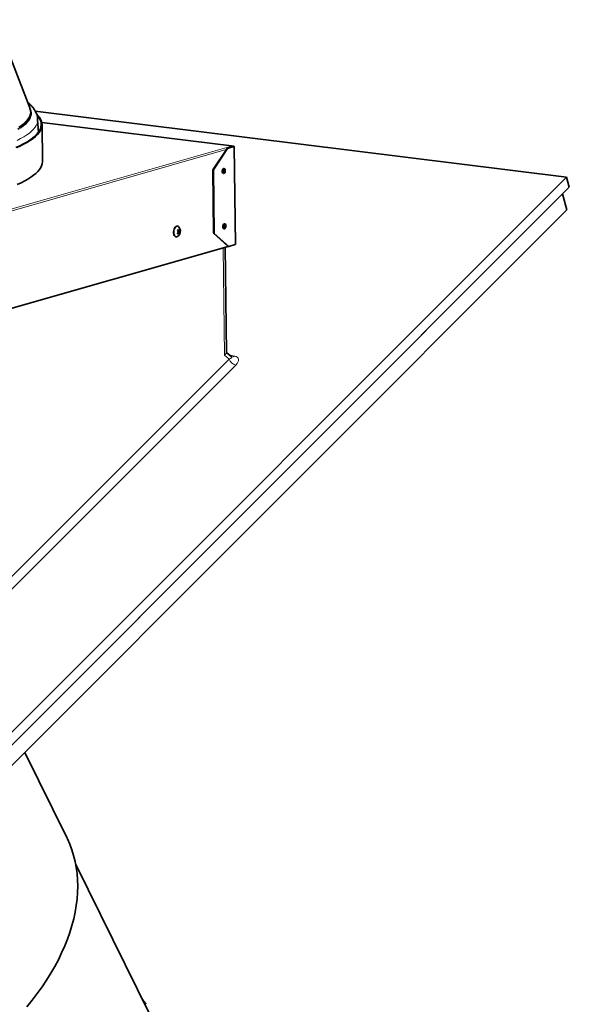
# Model space of a CAD drawing. Units: inches. Extents: x 2 to 154, y 1 to 99.
# Drawn here: x 113 to 120, y 46 to 59 of the extents above; entities that cross this region are included whole.
import ezdxf

# ---------------------------------------------------------------- set-up
doc = ezdxf.new("R2010")
doc.units = ezdxf.units.IN
doc.header["$MEASUREMENT"] = 0
doc.layers.add('SLD-0', color=7, linetype='Continuous')

msp = doc.modelspace()

# ---------------------------------------------------------------- linework, layer by layer
at = {"layer": 'SLD-0', "color": 7, "linetype": 'Continuous', "lineweight": 35}
for p, q in [((113.155, 57.646), (112.703, 58.818)), ((113.159, 57.635), (113.155, 57.646)), ((113.23, 57.602), (120.29, 56.727)), ((113.25, 57.562), (113.265, 57.546)), ((113.253, 57.547), (113.255, 57.545)), ((113.255, 57.545), (113.275, 57.52)), ((113.27, 57.319), (113.261, 57.494)), ((113.265, 57.546), (113.285, 57.521)), ((113.275, 57.52), (113.29, 57.495)), ((113.285, 57.521), (113.3, 57.496)), ((113.29, 57.495), (113.301, 57.47)), ((113.3, 57.496), (113.311, 57.47)), ((113.301, 57.47), (113.307, 57.445)), ((113.307, 57.445), (113.308, 57.419)), ((113.311, 57.47), (113.317, 57.445)), ((115.835, 57.14), (113.316, 57.453)), ((113.317, 57.445), (113.319, 57.419)), ((113.269, 57.318), (113.247, 57.292)), ((113.279, 57.317), (113.257, 57.292)), ((113.285, 57.343), (113.269, 57.318)), ((113.296, 57.343), (113.279, 57.317)), ((113.298, 57.368), (113.285, 57.343)), ((113.308, 57.368), (113.296, 57.343)), ((113.305, 57.394), (113.298, 57.368)), ((113.308, 57.419), (113.305, 57.394)), ((113.316, 57.394), (113.308, 57.368)), ((113.319, 57.419), (113.316, 57.394)), ((113.324, 56.935), (113.319, 57.425)), ((113.117, 57.192), (113.073, 57.168)), ((113.127, 57.192), (113.083, 57.167)), ((113.156, 57.217), (113.117, 57.192)), ((113.166, 57.217), (113.127, 57.192)), ((113.191, 57.242), (113.156, 57.217)), ((113.201, 57.241), (113.166, 57.217)), ((113.221, 57.267), (113.191, 57.242)), ((113.231, 57.267), (113.201, 57.241)), ((113.247, 57.292), (113.221, 57.267)), ((113.257, 57.292), (113.231, 57.267)), ((113.025, 57.144), (112.973, 57.12)), ((113.035, 57.143), (112.983, 57.119)), ((113.073, 57.168), (113.025, 57.144)), ((113.083, 57.167), (113.035, 57.143)), ((115.778, 57.108), (115.589, 56.824)), ((115.596, 56.823), (115.785, 57.107)), ((115.778, 57.108), (115.863, 57.132)), ((115.778, 57.108), (115.785, 57.107)), ((115.785, 57.107), (115.87, 57.131)), ((115.866, 57.136), (115.835, 57.14)), ((115.837, 57.138), (115.836, 57.14)), ((115.861, 57.135), (115.838, 57.138)), ((115.861, 57.135), (115.862, 57.134)), ((115.862, 57.134), (115.864, 57.134)), ((115.864, 57.132), (115.863, 57.132)), ((115.864, 57.134), (115.865, 57.134)), ((115.865, 57.133), (115.864, 57.132)), ((115.865, 57.134), (115.865, 57.133)), ((115.865, 57.133), (115.865, 57.133)), ((115.865, 57.133), (115.865, 57.133)), ((115.866, 57.136), (115.868, 57.136)), ((115.868, 57.136), (115.871, 57.135)), ((115.872, 57.132), (115.87, 57.131)), ((115.871, 57.135), (115.872, 57.135)), ((115.872, 57.135), (115.873, 57.134)), ((115.873, 57.132), (115.872, 57.132)), ((115.873, 57.134), (115.874, 57.133)), ((115.874, 57.133), (115.873, 57.132)), ((115.889, 55.831), (115.874, 57.133)), ((113.321, 56.903), (113.324, 56.929)), ((113.324, 56.929), (113.324, 56.935)), ((113.237, 56.776), (113.263, 56.801)), ((113.263, 56.801), (113.284, 56.827)), ((113.284, 56.827), (113.301, 56.852)), ((113.301, 56.852), (113.314, 56.878)), ((113.314, 56.878), (113.321, 56.903)), ((115.589, 56.824), (115.596, 56.823)), ((115.589, 56.824), (115.599, 55.98)), ((115.596, 56.823), (115.606, 55.979)), ((115.716, 56.82), (115.713, 56.807)), ((115.713, 56.807), (115.714, 56.795)), ((115.714, 56.795), (115.717, 56.784)), ((115.72, 56.831), (115.716, 56.82)), ((115.72, 56.82), (115.717, 56.807)), ((115.717, 56.807), (115.718, 56.794)), ((115.718, 56.794), (115.721, 56.784)), ((115.727, 56.838), (115.72, 56.831)), ((115.725, 56.83), (115.72, 56.82)), ((115.731, 56.838), (115.725, 56.83)), ((115.735, 56.841), (115.727, 56.838)), ((115.739, 56.84), (115.731, 56.838)), ((115.732, 56.813), (115.731, 56.807)), ((115.731, 56.807), (115.731, 56.8)), ((115.731, 56.8), (115.733, 56.795)), ((115.735, 56.818), (115.732, 56.813)), ((115.733, 56.795), (115.736, 56.791)), ((115.735, 56.811), (115.734, 56.807)), ((115.734, 56.807), (115.734, 56.802)), ((115.734, 56.802), (115.735, 56.798)), ((115.736, 56.841), (115.735, 56.841)), ((115.738, 56.822), (115.735, 56.818)), ((115.737, 56.815), (115.735, 56.811)), ((115.735, 56.798), (115.737, 56.796)), ((115.74, 56.84), (115.736, 56.841)), ((115.736, 56.791), (115.739, 56.79)), ((115.739, 56.817), (115.737, 56.815)), ((115.737, 56.796), (115.74, 56.795)), ((115.742, 56.823), (115.738, 56.822)), ((115.746, 56.838), (115.739, 56.84)), ((115.742, 56.818), (115.739, 56.817)), ((115.739, 56.79), (115.743, 56.791)), ((115.74, 56.795), (115.742, 56.796)), ((115.746, 56.822), (115.742, 56.823)), ((115.744, 56.818), (115.742, 56.818)), ((115.742, 56.796), (115.745, 56.799)), ((115.743, 56.791), (115.746, 56.795)), ((115.746, 56.815), (115.744, 56.818)), ((115.745, 56.799), (115.746, 56.802)), ((115.751, 56.831), (115.746, 56.838)), ((115.748, 56.819), (115.746, 56.822)), ((115.747, 56.811), (115.746, 56.815)), ((115.746, 56.802), (115.747, 56.807)), ((115.747, 56.807), (115.747, 56.811)), ((115.746, 56.795), (115.749, 56.801)), ((115.75, 56.813), (115.748, 56.819)), ((115.748, 56.784), (115.752, 56.795)), ((115.749, 56.801), (115.75, 56.807)), ((115.75, 56.807), (115.75, 56.813)), ((115.754, 56.82), (115.751, 56.831)), ((115.752, 56.795), (115.755, 56.808)), ((115.755, 56.808), (115.754, 56.82)), ((109.757, 46.189), (120.29, 56.727)), ((113.041, 56.652), (113.089, 56.677)), ((113.089, 56.677), (113.132, 56.701)), ((113.132, 56.701), (113.172, 56.726)), ((113.172, 56.726), (113.207, 56.751)), ((113.207, 56.751), (113.237, 56.776)), ((115.717, 56.784), (115.722, 56.777)), ((115.721, 56.784), (115.727, 56.777)), ((115.722, 56.777), (115.728, 56.775)), ((115.727, 56.777), (115.734, 56.774)), ((115.728, 56.775), (115.732, 56.775)), ((115.734, 56.774), (115.741, 56.777)), ((115.741, 56.777), (115.748, 56.784)), ((120.29, 56.727), (120.327, 56.592)), ((109.793, 46.054), (120.327, 56.592)), ((112.988, 56.628), (113.041, 56.652)), ((109.704, 45.964), (120.237, 56.502)), ((120.237, 56.502), (120.295, 56.291)), ((109.762, 45.753), (120.295, 56.291)), ((115.067, 55.998), (115.069, 56.017)), ((115.069, 56.017), (115.074, 56.035)), ((115.072, 56.017), (115.07, 55.998)), ((115.077, 56.034), (115.072, 56.017)), ((115.074, 56.035), (115.081, 56.05)), ((115.084, 56.05), (115.077, 56.034)), ((115.081, 56.05), (115.09, 56.063)), ((115.093, 56.062), (115.084, 56.05)), ((115.09, 56.063), (115.1, 56.071)), ((115.103, 56.071), (115.093, 56.062)), ((115.1, 56.071), (115.11, 56.075)), ((115.113, 56.075), (115.103, 56.071)), ((115.11, 56.075), (115.117, 56.075)), ((115.124, 56.074), (115.113, 56.075)), ((115.12, 56.075), (115.117, 56.075)), ((115.121, 56.014), (115.14, 56.016)), ((115.134, 56.068), (115.124, 56.074)), ((115.138, 56.063), (115.134, 56.068)), ((115.153, 56.021), (115.144, 56.022)), ((115.725, 56.088), (115.722, 56.075)), ((115.722, 56.075), (115.722, 56.063)), ((115.722, 56.063), (115.724, 56.051)), ((115.724, 56.051), (115.729, 56.043)), ((115.729, 56.087), (115.726, 56.075)), ((115.726, 56.075), (115.726, 56.062)), ((115.726, 56.062), (115.728, 56.051)), ((115.728, 56.051), (115.733, 56.043)), ((115.735, 56.097), (115.729, 56.087)), ((115.729, 56.043), (115.736, 56.039)), ((115.733, 56.043), (115.74, 56.039)), ((115.742, 56.103), (115.735, 56.097)), ((115.736, 56.039), (115.741, 56.039)), ((115.736, 56.039), (115.736, 56.039)), ((115.742, 56.079), (115.74, 56.073)), ((115.74, 56.073), (115.74, 56.066)), ((115.74, 56.066), (115.741, 56.06)), ((115.74, 56.039), (115.747, 56.04)), ((115.741, 56.06), (115.743, 56.056)), ((115.749, 56.104), (115.742, 56.103)), ((115.744, 56.084), (115.742, 56.079)), ((115.744, 56.076), (115.743, 56.072)), ((115.743, 56.072), (115.743, 56.067)), ((115.743, 56.067), (115.743, 56.063)), ((115.743, 56.063), (115.745, 56.061)), ((115.743, 56.056), (115.747, 56.054)), ((115.748, 56.087), (115.744, 56.084)), ((115.746, 56.08), (115.744, 56.076)), ((115.749, 56.104), (115.745, 56.105)), ((115.745, 56.061), (115.748, 56.059)), ((115.748, 56.082), (115.746, 56.08)), ((115.747, 56.054), (115.751, 56.055)), ((115.747, 56.04), (115.754, 56.046)), ((115.752, 56.087), (115.748, 56.087)), ((115.751, 56.082), (115.748, 56.082)), ((115.748, 56.059), (115.75, 56.06)), ((115.756, 56.1), (115.749, 56.104)), ((115.75, 56.06), (115.753, 56.062)), ((115.753, 56.081), (115.751, 56.082)), ((115.751, 56.055), (115.754, 56.058)), ((115.755, 56.085), (115.752, 56.087)), ((115.755, 56.078), (115.753, 56.081)), ((115.753, 56.062), (115.755, 56.065)), ((115.754, 56.058), (115.757, 56.063)), ((115.754, 56.046), (115.76, 56.056)), ((115.757, 56.081), (115.755, 56.085)), ((115.756, 56.074), (115.755, 56.078)), ((115.755, 56.065), (115.756, 56.07)), ((115.761, 56.092), (115.756, 56.1)), ((115.756, 56.07), (115.756, 56.074)), ((115.759, 56.076), (115.757, 56.081)), ((115.757, 56.063), (115.759, 56.069)), ((115.759, 56.069), (115.759, 56.076)), ((115.76, 56.056), (115.763, 56.068)), ((115.763, 56.081), (115.761, 56.092)), ((115.763, 56.068), (115.763, 56.081)), ((115.067, 55.98), (115.067, 55.998)), ((115.071, 55.964), (115.067, 55.98)), ((115.07, 55.998), (115.07, 55.98)), ((115.07, 55.98), (115.074, 55.963)), ((115.077, 55.95), (115.071, 55.964)), ((115.074, 55.963), (115.08, 55.949)), ((115.085, 55.94), (115.077, 55.95)), ((115.095, 55.934), (115.085, 55.94)), ((115.099, 55.933), (115.095, 55.934)), ((115.099, 55.933), (115.102, 55.933)), ((115.14, 55.985), (115.126, 55.99)), ((115.151, 55.986), (115.133, 55.987)), ((115.599, 55.98), (115.606, 55.979)), ((115.599, 55.98), (115.793, 55.806)), ((115.8, 55.805), (115.606, 55.979)), ((110.74, 54.365), (115.793, 55.806)), ((115.772, 54.393), (115.755, 55.795)), ((115.793, 55.806), (115.8, 55.805)), ((115.8, 55.805), (115.885, 55.829)), ((115.885, 55.829), (115.887, 55.83)), ((115.887, 55.83), (115.888, 55.831)), ((115.888, 55.831), (115.889, 55.831)), ((115.889, 55.831), (115.889, 55.831)), ((115.839, 54.339), (115.772, 54.397)), ((113.647, 47.952), (113.089, 49.082)), ((113.656, 47.934), (113.647, 47.952)), ((113.688, 47.862), (113.656, 47.934)), ((113.716, 47.787), (113.688, 47.862)), ((113.739, 47.711), (113.716, 47.787)), ((113.759, 47.632), (113.739, 47.711)), ((113.774, 47.553), (113.759, 47.632)), ((114.754, 45.597), (113.767, 47.593)), ((113.785, 47.471), (113.774, 47.553)), ((113.791, 47.389), (113.785, 47.471)), ((113.794, 47.305), (113.791, 47.389)), ((113.792, 47.219), (113.794, 47.305)), ((113.774, 47.046), (113.785, 47.133)), ((113.785, 47.133), (113.792, 47.219)), ((113.759, 46.958), (113.774, 47.046)), ((113.717, 46.78), (113.74, 46.869)), ((113.74, 46.869), (113.759, 46.958)), ((113.689, 46.69), (113.717, 46.78)), ((113.621, 46.509), (113.657, 46.599)), ((113.657, 46.599), (113.689, 46.69)), ((113.58, 46.418), (113.621, 46.509)), ((113.488, 46.237), (113.536, 46.327)), ((113.536, 46.327), (113.58, 46.418)), ((113.436, 46.146), (113.488, 46.237)), ((113.32, 45.967), (113.38, 46.056)), ((113.38, 46.056), (113.436, 46.146)), ((113.256, 45.877), (113.32, 45.967)), ((113.189, 45.789), (113.256, 45.877)), ((113.119, 45.702), (113.189, 45.789))]:
    msp.add_line(p, q, dxfattribs=at)
at = {"layer": 'SLD-0', "color": 8, "linetype": 'Continuous', "lineweight": 18}
for p, q in [((113.146, 57.67), (113.154, 57.657)), ((113.154, 57.657), (113.167, 57.632)), ((113.155, 57.646), (113.157, 57.641)), ((113.157, 57.641), (113.163, 57.616)), ((113.165, 57.591), (113.161, 57.566)), ((113.163, 57.616), (113.165, 57.591)), ((113.167, 57.632), (113.175, 57.607)), ((113.169, 57.578), (113.168, 57.565)), ((113.175, 57.607), (113.178, 57.582)), ((113.178, 57.582), (113.177, 57.557)), ((113.077, 57.44), (113.046, 57.416)), ((113.093, 57.44), (113.064, 57.415)), ((113.103, 57.465), (113.077, 57.44)), ((113.117, 57.464), (113.093, 57.44)), ((113.126, 57.457), (113.102, 57.432)), ((113.124, 57.49), (113.103, 57.465)), ((113.137, 57.489), (113.117, 57.464)), ((113.141, 57.515), (113.124, 57.49)), ((113.146, 57.482), (113.126, 57.457)), ((113.152, 57.514), (113.137, 57.489)), ((113.154, 57.541), (113.141, 57.515)), ((113.161, 57.507), (113.146, 57.482)), ((113.162, 57.54), (113.152, 57.514)), ((113.161, 57.566), (113.154, 57.541)), ((113.171, 57.532), (113.161, 57.507)), ((113.168, 57.565), (113.162, 57.54)), ((113.177, 57.557), (113.171, 57.532)), ((113.26, 57.464), (113.253, 57.438)), ((113.262, 57.489), (113.26, 57.464)), ((113.261, 57.494), (113.262, 57.489)), ((115.836, 57.14), (113.316, 57.452)), ((113.031, 57.39), (112.994, 57.366)), ((113.04, 57.383), (113.003, 57.358)), ((113.046, 57.416), (113.011, 57.391)), ((113.064, 57.415), (113.031, 57.39)), ((113.073, 57.407), (113.04, 57.383)), ((113.102, 57.432), (113.073, 57.407)), ((113.151, 57.312), (113.117, 57.287)), ((113.18, 57.337), (113.151, 57.312)), ((113.205, 57.362), (113.18, 57.337)), ((113.226, 57.388), (113.205, 57.362)), ((113.242, 57.413), (113.226, 57.388)), ((113.253, 57.438), (113.242, 57.413)), ((113.035, 57.238), (112.988, 57.214)), ((113.078, 57.263), (113.035, 57.238)), ((113.117, 57.287), (113.078, 57.263)), ((110.623, 55.651), (115.837, 57.138)), ((115.767, 57.091), (110.732, 55.655)), ((115.861, 57.135), (115.866, 57.136)), ((115.861, 57.135), (115.861, 57.131)), ((115.863, 57.132), (115.87, 57.131)), ((115.885, 55.829), (115.87, 57.131)), ((115.121, 56.015), (115.138, 56.017)), ((115.127, 56.007), (115.149, 56.005)), ((115.137, 55.983), (115.124, 55.988)), ((115.149, 55.998), (115.131, 56)), ((115.742, 54.362), (115.725, 55.786)), ((110.783, 49.284), (115.806, 54.308)), ((115.806, 54.308), (115.742, 54.362)), ((115.81, 54.364), (115.876, 54.349)), ((115.893, 54.229), (110.871, 49.205))]:
    msp.add_line(p, q, dxfattribs=at)
at = {"layer": 'SLD-0', "color": 7, "linetype": 'Continuous', "lineweight": 35}
for centre, radius, start, end in [((113.027, 57.583), 0.142, 358.1267, 21.5599), ((115.035, 56.072), 0.101, 326.4797, 334.3005), ((115.007, 55.92), 0.148, 33.6791, 40.4569), ((115.065, 55.95), 0.0993, 42.4314, 51.8746), ((115.069, 56.009), 0.0884, 330.3897, 37.7265), ((115.084, 56.045), 0.0639, 334.2388, 347.0991), ((115.096, 55.994), 0.0629, 25.2535, 35.9043), ((115.086, 56.026), 0.0671, 341.7855, 355.8795), ((115.746, 56.083), 0.0216, 95, 168.2838), ((115.105, 55.961), 0.0277, 204.0991, 310.1592), ((115.018, 56.07), 0.134, 318.0393, 326.118), ((115.043, 55.929), 0.0911, 26.8809, 34.2776), ((115.069, 56.009), 0.0884, 308.1344, 330.3897), ((115.063, 56.046), 0.0969, 308.7915, 319.4907), ((115.103, 55.964), 0.0422, 12.6966, 27.4825), ((115.081, 56.017), 0.0769, 325.2634, 335.5168), ((115.107, 55.985), 0.0441, 1.0428, 17.957), ((114.671, 45.715), 0.0361, 31.5937, 78.9036)]:
    msp.add_arc(centre, radius, start, end, dxfattribs=at)
at = {"layer": 'SLD-0', "color": 8, "linetype": 'Continuous', "lineweight": 18}
for centre, radius, start, end in [((115.914, 54.34), 0.113, 196.514, 259.4202), ((115.846, 54.382), 0.0441, 260.0968, 312.6342)]:
    msp.add_arc(centre, radius, start, end, dxfattribs=at)
at = {"layer": 'SLD-0', "color": 7, "linetype": 'Continuous', "lineweight": 35}
for centre, start_param, end_param in [((115.836, 57.12), 6.001592, 6.237057), ((115.838, 57.118), 5.079711, 6.001555)]:
    msp.add_ellipse(centre, major_axis=(-0.0016, 0.0208), ratio=0.227007, start_param=start_param, end_param=end_param, dxfattribs=at)
at = {"layer": 'SLD-0', "color": 8, "linetype": 'Continuous', "lineweight": 18}
for centre, major_axis, ratio, start_param, end_param in [((115.737, 54.316), (0.105, 0.018), 0.240327, 5.377608, 6.481191), ((115.757, 54.246), (0.169, 0.068), 0.485882, 5.430478, 6.896555)]:
    msp.add_ellipse(centre, major_axis=major_axis, ratio=ratio, start_param=start_param, end_param=end_param, dxfattribs=at)
at = {"layer": 'SLD-0', "color": 7, "linetype": 'Continuous', "lineweight": 35}
for points, knots in [([(113.261, 57.494), (113.261, 57.502), (113.26, 57.519), (113.254, 57.547), (113.243, 57.576), (113.229, 57.605), (113.211, 57.634), (113.189, 57.662), (113.162, 57.69), (113.141, 57.709), (113.128, 57.719), (113.127, 57.72)], [0, 0, 0, 0, 0.081856, 0.197744, 0.31519, 0.436193, 0.56257, 0.695742, 0.836331, 0.98374, 1, 1, 1, 1]), ([(115.13, 55.996), (115.13, 55.996), (115.13, 55.997), (115.131, 55.999), (115.131, 56), (115.13, 56.002), (115.13, 56.002), (115.13, 56.002)], [0, 0, 0, 0, 0.233477, 0.467025, 0.70051, 0.93401, 1, 1, 1, 1]), ([(115.138, 56.017), (115.138, 56.017), (115.139, 56.016), (115.14, 56.016), (115.141, 56.016), (115.142, 56.017), (115.142, 56.017), (115.142, 56.017)], [0, 0, 0, 0, 0.235643, 0.471277, 0.706843, 0.942406, 1, 1, 1, 1]), ([(115.149, 56.005), (115.149, 56.004), (115.149, 56.003), (115.149, 56.002), (115.149, 56), (115.149, 55.999), (115.149, 55.998), (115.149, 55.998)], [0, 0, 0, 0, 0.235595, 0.471194, 0.706696, 0.942259, 1, 1, 1, 1]), ([(115.141, 55.984), (115.141, 55.984), (115.14, 55.985), (115.139, 55.985), (115.138, 55.984), (115.137, 55.984), (115.137, 55.983), (115.137, 55.983)], [0, 0, 0, 0, 0.233535, 0.467063, 0.700575, 0.934048, 1, 1, 1, 1]), ([(115.742, 54.362), (115.742, 54.362), (115.747, 54.365), (115.76, 54.374), (115.771, 54.387), (115.77, 54.391), (115.77, 54.393)], [0, 0, 0, 0, 0.003252, 0.288646, 0.76796, 1, 1, 1, 1]), ([(114.7, 45.736), (114.687, 45.756), (114.671, 45.779), (114.654, 45.801), (114.651, 45.804)], [0, 0, 0, 0, 0.869517, 1, 1, 1, 1])]:
    msp.add_open_spline(points, degree=3, knots=knots, dxfattribs=at)

doc.saveas('drawing.dxf')
